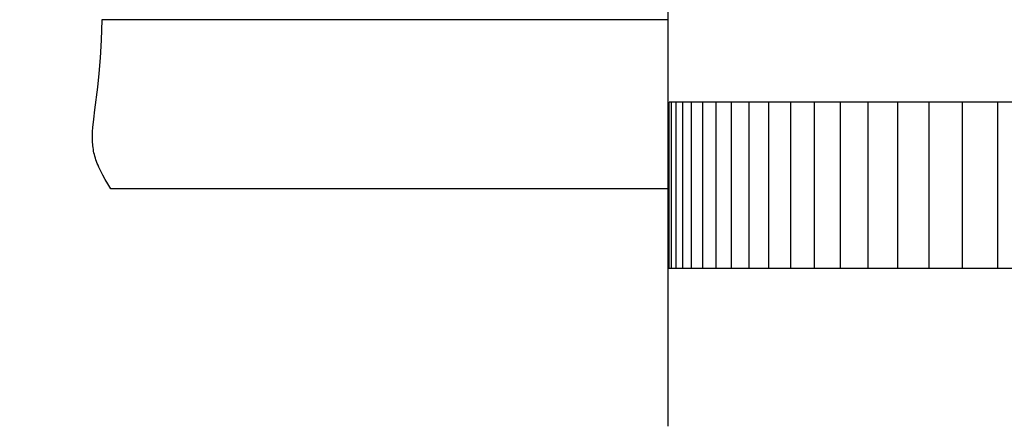
# Model space of a CAD drawing. Units: inches. Extents: x -24.7 to 46.5, y -4.9 to 16.9.
# Drawn here: x -19.9 to -17, y 7.8 to 9.1 of the extents above; entities that cross this region are included whole.
import ezdxf

# ---------------------------------------------------------------- set-up
doc = ezdxf.new("R2010")
doc.units = ezdxf.units.IN
doc.header["$MEASUREMENT"] = 0
doc.layers.add('Aura Vent', color=250, linetype='Continuous')
doc.layers.add('Dimension (ANSI)', color=5, linetype='Continuous')
doc.styles.add('Arial', font='arial.ttf')
doc.dimstyles.new('Dimensions', dxfattribs={"dimtxt": 0.089844, "dimasz": 0.125, "dimexe": 0.0625, "dimexo": 0.125, "dimgap": 0.09, "dimtad": 0, "dimtih": 1, "dimtoh": 1, "dimzin": 0, "dimdsep": 46, "dimlunit": 5, "dimtxsty": 'Arial', "dimcen": 0, "dimadec": 0, "dimazin": 0, "dimtfac": 1, "dimtofl": 0, "dimtmove": 0, "dimatfit": 3, "dimfxl": 1, "dimfrac": 2, "dimtolj": 1, "dimtzin": 0, "dimarcsym": 0})

# ---------------------------------------------------------------- blocks, each defined once
blk = doc.blocks.new('*D111')
at = {"layer": 'Defpoints', "color": 0, "transparency": 16777216}
for p in [(-19.648, 8.5627), (-23.0087, -0.1505), (-20.5136, -0.1505)]:
    blk.add_point(p, dxfattribs=at)
at = {"layer": 'Dimension (ANSI)', "color": 0, "lineweight": -2, "transparency": 16777216}
for p, q in [((-20.148, 8.5627), (-23.2587, 8.5627)), ((-23.0087, 8.0627), (-23.0087, 5.1013)), ((-23.0087, 0.3495), (-23.0087, 3.3109)), ((-21.0136, -0.1505), (-23.2587, -0.1505))]:
    blk.add_line(p, q, dxfattribs=at)
at = {"layer": 'Dimension (ANSI)', "color": 0, "transparency": 16777216}
for points in [[(-23.092, 8.0627), (-22.9254, 8.0627), (-23.0087, 8.5627)], [(-23.092, 0.3495), (-22.9254, 0.3495), (-23.0087, -0.1505)]]:
    blk.add_solid(points, dxfattribs=at)
at = {"layer": 'Dimension (ANSI)', "color": 0, "transparency": 16777216, "insert": (-23.0087, 4.2061), "char_height": 0.359375, "attachment_point": 5, "style": 'Arial'}
blk.add_mtext('\\A1;Clearance\\P8 3/4" [22 cm]', dxfattribs=at)

msp = doc.modelspace()

# ---------------------------------------------------------------- linework, layer by layer
at = {"layer": 'Aura Vent'}
msp.add_line((-17.9727, 8.5627), (-17.9727, 7.8485), dxfattribs=at)
at = {"layer": 'Aura Vent', "color": 5}
msp.add_lwpolyline([(-17.9727, 9.3485), (-17.9727, 8.5627)], dxfattribs=at)
at = {"layer": 'Aura Vent'}
for points in [[(-19.648, 8.5627), (-19.6572, 8.5771), (-19.6653, 8.5907), (-19.6726, 8.6036), (-19.6759, 8.6098), (-19.6789, 8.6158), (-19.6818, 8.6217), (-19.6845, 8.6275), (-19.6869, 8.6332), (-19.6892, 8.6388), (-19.6913, 8.6443), (-19.6932, 8.6497), (-19.6949, 8.6551), (-19.6964, 8.6604), (-19.6978, 8.6656), (-19.6991, 8.6709), (-19.7001, 8.6761), (-19.701, 8.6813), (-19.7018, 8.6864), (-19.7025, 8.6916), (-19.703, 8.6969), (-19.7033, 8.7021), (-19.7036, 8.7075), (-19.7037, 8.7128), (-19.7037, 8.7183), (-19.7036, 8.7238), (-19.7032, 8.7351), (-19.7023, 8.7469), (-19.6998, 8.7721), (-19.6962, 8.8003), (-19.6878, 8.8682), (-19.6835, 8.9094), (-19.6797, 8.9564), (-19.6767, 9.0099), (-19.6749, 9.0706)], [(-19.6749, 9.0706), (-19.6749, 9.0718)], [(-17.9727, 9.0706), (-19.6749, 9.0706)], [(-17.9727, 8.5627), (-19.648, 8.5627)]]:
    msp.add_lwpolyline(points, dxfattribs=at)
at = {"layer": 'Aura Vent', "color": 1}
for points in [[(-17.9679, 8.3236), (-17.9679, 8.8236)], [(-13.97, 8.8236), (-17.9679, 8.8236)], [(-17.9612, 8.3236), (-17.9612, 8.8236)], [(-17.9477, 8.3236), (-17.9477, 8.8236)], [(-17.9275, 8.3236), (-17.9275, 8.8236)], [(-17.9006, 8.3236), (-17.9006, 8.8236)], [(-17.8671, 8.3236), (-17.8671, 8.8236)], [(-17.8271, 8.3236), (-17.8271, 8.8236)], [(-17.7805, 8.3236), (-17.7805, 8.8236)], [(-17.7275, 8.3236), (-17.7275, 8.8236)], [(-17.6682, 8.3236), (-17.6682, 8.8236)], [(-17.6026, 8.3236), (-17.6026, 8.8236)], [(-17.5309, 8.3236), (-17.5309, 8.8236)], [(-17.4532, 8.3236), (-17.4532, 8.8236)], [(-17.3696, 8.3236), (-17.3696, 8.8236)], [(-17.2803, 8.3236), (-17.2803, 8.8236)], [(-17.1854, 8.3236), (-17.1854, 8.8236)], [(-17.0851, 8.3236), (-17.0851, 8.8236)], [(-16.9795, 8.3236), (-16.9795, 8.8236)], [(-17.9727, 8.3236), (-13.9687, 8.3236)]]:
    msp.add_lwpolyline(points, dxfattribs=at)

# ---------------------------------------------------------------- dimensions: what is measured, and where the dimension line sits
at = {"layer": 'Dimension (ANSI)', "color": 5}
dim = msp.add_linear_dim(base=(-23.0087, -0.1505), p1=(-19.648, 8.5627), p2=(-20.5136, -0.1505), angle=90, text='Clearance\\P<>', dimstyle='Dimensions', override={"dimpost": '"'}, dxfattribs=at)
dim.commit()
dim.dimension.update_dxf_attribs({"geometry": '*D111', "text_midpoint": (-23.0087, 4.2061)})

doc.saveas('drawing.dxf')
